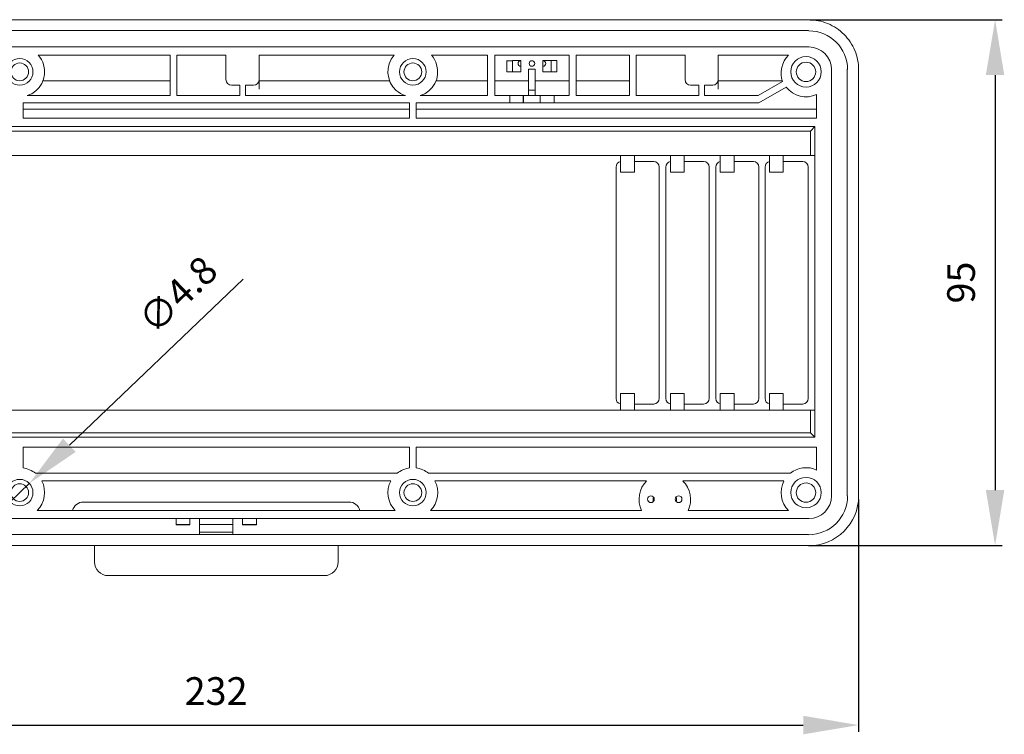
# Model space of a CAD drawing. Units: millimetres. Extents: x 150 to 521, y -89 to 40.
# Drawn here: x 343 to 521, y -89 to 40 of the extents above; entities that cross this region are included whole.
import ezdxf

# ---------------------------------------------------------------- set-up
doc = ezdxf.new("R2010")
doc.units = ezdxf.units.MM
doc.layers.add('C00-00-00', color=7, linetype='Continuous')
doc.dimstyles.new('ISO-25', dxfattribs={"dimtxt": 2.5, "dimasz": 2.5, "dimexe": 1.25, "dimexo": 0.625, "dimtad": 1, "dimtxsty": 'Standard', "dimcen": 2.5, "dimadec": 0, "dimazin": 0, "dimtfac": 1, "dimtmove": 0, "dimatfit": 3, "dimfxl": 1, "dimarcsym": 0})

# ---------------------------------------------------------------- blocks, each defined once
blk = doc.blocks.new('*D7')
at = {"color": 0, "lineweight": -2, "transparency": 16777216}
for p, q in [((486.21, 40.48), (520.88, 40.48)), ((519.63, 30.48), (519.63, -44.52)), ((485.93, -54.52), (520.88, -54.52))]:
    blk.add_line(p, q, dxfattribs=at)
at = {"color": 0, "transparency": 16777216}
for points in [[(517.96, 30.48), (521.29, 30.48), (519.63, 40.48)], [(517.96, -44.52), (521.29, -44.52), (519.63, -54.52)]]:
    blk.add_solid(points, dxfattribs=at)
at = {"layer": 'Defpoints', "color": 0, "transparency": 16777216}
for p in [(485.58, 40.48), (485.31, -54.52), (519.63, -54.52)]:
    blk.add_point(p, dxfattribs=at)
at = {"color": 0, "transparency": 16777216, "insert": (514.13, -7.02), "char_height": 5, "attachment_point": 5, "rotation": 90}
blk.add_mtext('95', dxfattribs=at)
blk = doc.blocks.new('*D8')
at = {"color": 0, "lineweight": -2, "transparency": 16777216}
for p, q in [((262.81, -46.19), (262.81, -88.23)), ((494.97, -46.21), (494.97, -88.23)), ((272.81, -86.98), (484.97, -86.98))]:
    blk.add_line(p, q, dxfattribs=at)
at = {"color": 0, "transparency": 16777216}
for points in [[(272.81, -85.31), (272.81, -88.65), (262.81, -86.98)], [(484.97, -85.31), (484.97, -88.65), (494.97, -86.98)]]:
    blk.add_solid(points, dxfattribs=at)
at = {"layer": 'Defpoints', "color": 0, "transparency": 16777216}
for p in [(262.81, -45.56), (494.97, -45.58), (494.97, -86.98)]:
    blk.add_point(p, dxfattribs=at)
at = {"color": 0, "transparency": 16777216, "insert": (378.89, -81.48), "char_height": 5, "attachment_point": 5}
blk.add_mtext('232', dxfattribs=at)
blk = doc.blocks.new('*D54')
at = {"color": 0, "lineweight": -2, "transparency": 16777216}
for p, q in [((383.8, -6.41), (352.38, -36.42)), ((341.67, -46.64), (345.14, -43.32)), ((334.44, -53.54), (327.21, -60.45))]:
    blk.add_line(p, q, dxfattribs=at)
at = {"color": 0, "transparency": 16777216}
for points in [[(351.23, -35.21), (353.53, -37.62), (345.14, -43.32)], [(333.29, -52.34), (335.59, -54.75), (341.67, -46.64)]]:
    blk.add_solid(points, dxfattribs=at)
at = {"layer": 'Defpoints', "color": 0, "transparency": 16777216}
for p in [(345.14, -43.32), (341.67, -46.64)]:
    blk.add_point(p, dxfattribs=at)
at = {"color": 0, "transparency": 16777216, "insert": (372.41, -9.68), "char_height": 5, "attachment_point": 5, "rotation": 43.6792}
blk.add_mtext('∅4.8', dxfattribs=at)

msp = doc.modelspace()

# ---------------------------------------------------------------- linework, layer by layer
at = {"layer": 'C00-00-00', "lineweight": 9}
for centre, radius in [((485.468, 31.055), 2.752), ((343.408, 31.055), 2.401), ((343.407, 31.055), 1.601), ((414.437, 31.055), 2.402), ((414.439, 31.055), 1.601), ((485.468, 31.053), 1.75), ((343.408, -44.979), 2.401), ((414.437, -44.979), 2.401), ((485.468, -44.978), 2.752), ((343.407, -44.978), 1.601), ((414.439, -44.978), 1.601), ((485.468, -44.977), 1.75)]:
    msp.add_circle(centre, radius, dxfattribs=at)
for points in [[(271.838, 40.478), (271.838, 40.478), (485.922, 40.478), (485.922, 40.478)], [(485.922, 38.508), (485.922, 38.508), (271.838, 38.508), (271.838, 38.508)], [(492.972, 31.455), (492.972, 35.322), (489.836, 38.458), (485.969, 38.458)], [(271.875, 35.559), (271.875, 35.559), (485.969, 35.559), (485.969, 35.559)], [(370.619, 34.057), (370.619, 34.057), (346.762, 34.057), (346.762, 34.057)], [(370.619, 34.057), (370.619, 34.057), (370.619, 26.754), (370.619, 26.754)], [(371.818, 26.754), (371.818, 26.754), (371.818, 34.057), (371.818, 34.057)], [(380.673, 34.057), (380.673, 34.057), (371.818, 34.057), (371.818, 34.057)], [(380.673, 29.657), (380.673, 29.657), (380.673, 34.057), (380.673, 34.057)], [(411.08, 34.057), (411.08, 34.057), (386.674, 34.057), (386.674, 34.057)], [(386.674, 34.057), (386.674, 34.057), (386.674, 29.657), (386.674, 29.657)], [(427.944, 34.057), (427.944, 34.057), (417.794, 34.057), (417.794, 34.057)], [(427.944, 34.057), (427.944, 34.057), (427.944, 26.754), (427.944, 26.754)], [(429.242, 26.754), (429.242, 26.754), (429.242, 34.057), (429.242, 34.057)], [(442.65, 34.057), (442.65, 34.057), (429.242, 34.057), (429.242, 34.057)], [(442.65, 34.057), (442.65, 34.057), (442.65, 26.754), (442.65, 26.754)], [(443.948, 26.754), (443.948, 26.754), (443.948, 34.057), (443.948, 34.057)], [(453.556, 34.057), (453.556, 34.057), (443.948, 34.057), (443.948, 34.057)], [(453.556, 34.057), (453.556, 34.057), (453.556, 26.754), (453.556, 26.754)], [(463.61, 34.057), (463.61, 34.057), (454.753, 34.057), (454.753, 34.057)], [(454.753, 26.754), (454.753, 26.754), (454.753, 34.057), (454.753, 34.057)], [(463.61, 29.657), (463.61, 29.657), (463.61, 34.057), (463.61, 34.057)], [(469.611, 34.057), (469.611, 34.057), (469.611, 29.657), (469.611, 29.657)], [(482.304, 34.057), (482.304, 34.057), (469.611, 34.057), (469.611, 34.057)], [(482.304, 34.055), (481.08, 32.945), (480.607, 30.831), (481.239, 29.307)], [(490.071, 31.455), (490.071, 33.721), (488.235, 35.557), (485.969, 35.557)], [(431.4, 31.073), (431.4, 31.073), (431.4, 33.106), (431.4, 33.106)], [(432.443, 33.058), (432.443, 33.058), (431.446, 33.058), (431.446, 33.058)], [(433.942, 33.106), (433.942, 33.106), (432.417, 33.106), (432.417, 33.106)], [(432.417, 31.073), (432.417, 31.073), (432.417, 33.106), (432.417, 33.106)], [(433.942, 31.073), (433.942, 31.073), (433.942, 33.106), (433.942, 33.106)], [(439.407, 33.106), (439.407, 33.106), (437.945, 33.106), (437.945, 33.106)], [(437.945, 33.106), (437.945, 33.106), (437.945, 31.073), (437.945, 31.073)], [(440.423, 33.106), (440.423, 33.106), (439.407, 33.106), (439.407, 33.106)], [(439.407, 33.106), (439.407, 33.106), (439.407, 31.073), (439.407, 31.073)], [(440.423, 33.106), (440.423, 33.106), (440.423, 31.073), (440.423, 31.073)], [(432.443, 31.056), (432.443, 31.056), (431.446, 31.056), (431.446, 31.056)], [(433.942, 31.073), (433.942, 31.073), (432.417, 31.073), (432.417, 31.073)], [(435.346, 31.553), (435.346, 31.553), (436.546, 31.553), (436.546, 31.553)], [(435.346, 31.553), (435.346, 31.553), (435.346, 27.747), (435.346, 27.747)], [(436.546, 27.747), (436.546, 27.747), (436.546, 31.553), (436.546, 31.553)], [(439.407, 31.073), (439.407, 31.073), (437.945, 31.073), (437.945, 31.073)], [(440.423, 31.073), (440.423, 31.073), (439.407, 31.073), (439.407, 31.073)], [(490.071, -45.578), (490.071, -45.578), (490.071, 31.457), (490.071, 31.457)], [(492.912, 31.518), (492.912, 31.518), (492.912, -45.562), (492.912, -45.562)], [(494.945, -45.562), (494.945, -45.562), (494.945, 31.518), (494.945, 31.518)], [(347.614, 29.453), (347.614, 29.453), (370.619, 29.453), (370.619, 29.453)], [(347.614, 29.453), (347.614, 29.453), (370.619, 29.453), (370.619, 29.453)], [(380.675, 29.652), (380.675, 29.101), (381.121, 28.653), (381.675, 28.653)], [(381.675, 28.655), (381.675, 28.655), (383.174, 28.655), (383.174, 28.655)], [(383.174, 28.655), (383.174, 28.655), (383.174, 26.754), (383.174, 26.754)], [(384.174, 26.754), (384.174, 26.754), (384.174, 28.655), (384.174, 28.655)], [(384.174, 28.655), (384.174, 28.655), (385.674, 28.655), (385.674, 28.655)], [(385.674, 28.653), (386.228, 28.653), (386.676, 29.101), (386.676, 29.652)], [(386.674, 27.953), (386.674, 27.953), (386.674, 29.655), (386.674, 29.655)], [(386.674, 29.453), (386.674, 29.453), (410.23, 29.453), (410.23, 29.453)], [(386.674, 29.453), (386.674, 29.453), (410.23, 29.453), (410.23, 29.453)], [(418.645, 29.453), (418.645, 29.453), (427.944, 29.453), (427.944, 29.453)], [(418.645, 29.453), (418.645, 29.453), (427.944, 29.453), (427.944, 29.453)], [(429.24, 29.453), (429.24, 29.453), (435.346, 29.453), (435.346, 29.453)], [(429.24, 29.453), (429.24, 29.453), (435.346, 29.453), (435.346, 29.453)], [(436.546, 29.453), (436.546, 29.453), (442.65, 29.453), (442.65, 29.453)], [(443.948, 29.453), (443.948, 29.453), (453.556, 29.453), (453.556, 29.453)], [(443.948, 29.453), (443.948, 29.453), (453.556, 29.453), (453.556, 29.453)], [(463.61, 29.652), (463.61, 29.101), (464.058, 28.653), (464.61, 28.653)], [(464.608, 28.655), (464.608, 28.655), (466.11, 28.655), (466.11, 28.655)], [(466.11, 28.655), (466.11, 28.655), (466.11, 26.754), (466.11, 26.754)], [(467.112, 26.754), (467.112, 26.754), (467.112, 28.655), (467.112, 28.655)], [(467.112, 28.655), (467.112, 28.655), (468.611, 28.655), (468.611, 28.655)], [(468.611, 28.653), (469.163, 28.653), (469.611, 29.101), (469.611, 29.652)], [(469.611, 27.953), (469.611, 27.953), (469.611, 29.655), (469.611, 29.655)], [(469.611, 29.453), (469.611, 29.453), (481.19, 29.453), (481.19, 29.453)], [(469.611, 29.453), (469.611, 29.453), (481.19, 29.453), (481.19, 29.453)], [(481.239, 29.309), (481.239, 29.309), (476.816, 26.754), (476.816, 26.754)], [(344.733, 26.754), (344.733, 26.754), (370.619, 26.754), (370.619, 26.754)], [(371.818, 26.754), (371.818, 26.754), (383.174, 26.754), (383.174, 26.754)], [(384.174, 26.754), (384.174, 26.754), (413.111, 26.754), (413.111, 26.754)], [(415.767, 26.754), (415.767, 26.754), (427.944, 26.754), (427.944, 26.754)], [(429.242, 26.754), (429.242, 26.754), (431.446, 26.754), (431.446, 26.754)], [(431.446, 26.754), (431.446, 26.754), (431.946, 26.754), (431.946, 26.754)], [(431.943, 25.451), (431.943, 25.451), (431.943, 26.752), (431.943, 26.752)], [(431.943, 26.752), (431.943, 26.752), (432.443, 26.752), (432.443, 26.752)], [(431.946, 26.754), (431.946, 26.754), (431.946, 25.454), (431.946, 25.454)], [(433.945, 26.752), (433.945, 26.752), (432.443, 26.752), (432.443, 26.752)], [(433.945, 26.752), (433.945, 26.752), (434.447, 26.752), (434.447, 26.752)], [(434.386, 26.752), (434.386, 26.752), (434.895, 26.752), (434.895, 26.752)], [(434.386, 25.481), (434.386, 25.481), (434.386, 26.752), (434.386, 26.752)], [(434.447, 26.752), (434.447, 26.752), (434.447, 25.451), (434.447, 25.451)], [(434.895, 26.752), (434.895, 26.752), (436.928, 26.752), (436.928, 26.752)], [(435.346, 27.747), (435.346, 27.747), (435.346, 26.752), (435.346, 26.752)], [(435.346, 27.747), (435.346, 27.747), (436.546, 27.747), (436.546, 27.747)], [(436.546, 26.752), (436.546, 26.752), (436.546, 27.747), (436.546, 27.747)], [(436.928, 26.752), (436.928, 26.752), (437.437, 26.752), (437.437, 26.752)], [(437.437, 26.752), (437.437, 26.752), (437.437, 25.481), (437.437, 25.481)], [(437.449, 25.451), (437.449, 25.451), (437.449, 26.752), (437.449, 26.752)], [(437.449, 26.752), (437.449, 26.752), (437.947, 26.752), (437.947, 26.752)], [(439.446, 26.752), (439.446, 26.752), (437.947, 26.752), (437.947, 26.752)], [(439.446, 26.752), (439.446, 26.752), (439.949, 26.752), (439.949, 26.752)], [(439.949, 26.754), (439.949, 26.754), (440.448, 26.754), (440.448, 26.754)], [(439.949, 25.454), (439.949, 25.454), (439.949, 26.754), (439.949, 26.754)], [(439.949, 26.752), (439.949, 26.752), (439.949, 25.451), (439.949, 25.451)], [(440.448, 26.754), (440.448, 26.754), (442.65, 26.754), (442.65, 26.754)], [(443.948, 26.754), (443.948, 26.754), (453.556, 26.754), (453.556, 26.754)], [(454.753, 26.754), (454.753, 26.754), (466.11, 26.754), (466.11, 26.754)], [(467.112, 26.754), (467.112, 26.754), (476.816, 26.754), (476.816, 26.754)], [(481.903, 28.305), (481.903, 28.305), (476.964, 25.454), (476.964, 25.454)], [(481.903, 28.303), (483.111, 26.655), (485.543, 26.066), (487.37, 26.973)], [(487.37, 22.674), (487.37, 22.674), (487.37, 26.976), (487.37, 26.976)], [(344.009, 22.674), (344.009, 22.674), (344.009, 25.454), (344.009, 25.454)], [(413.837, 25.454), (413.837, 25.454), (344.009, 25.454), (344.009, 25.454)], [(413.837, 25.454), (413.837, 25.454), (413.837, 22.674), (413.837, 22.674)], [(431.446, 25.454), (431.446, 25.454), (415.038, 25.454), (415.038, 25.454)], [(415.038, 25.454), (415.038, 25.454), (415.038, 22.674), (415.038, 22.674)], [(431.946, 25.454), (431.946, 25.454), (431.446, 25.454), (431.446, 25.454)], [(432.443, 25.451), (432.443, 25.451), (431.943, 25.451), (431.943, 25.451)], [(432.443, 25.451), (432.443, 25.451), (433.945, 25.451), (433.945, 25.451)], [(434.447, 25.451), (434.447, 25.451), (433.945, 25.451), (433.945, 25.451)], [(434.895, 25.481), (434.895, 25.481), (434.386, 25.481), (434.386, 25.481)], [(436.928, 25.481), (436.928, 25.481), (434.895, 25.481), (434.895, 25.481)], [(437.437, 25.481), (437.437, 25.481), (436.928, 25.481), (436.928, 25.481)], [(437.947, 25.451), (437.947, 25.451), (437.449, 25.451), (437.449, 25.451)], [(437.947, 25.451), (437.947, 25.451), (439.446, 25.451), (439.446, 25.451)], [(439.949, 25.451), (439.949, 25.451), (439.446, 25.451), (439.446, 25.451)], [(440.448, 25.454), (440.448, 25.454), (439.949, 25.454), (439.949, 25.454)], [(476.964, 25.454), (476.964, 25.454), (440.448, 25.454), (440.448, 25.454)], [(413.837, 24.337), (413.837, 24.337), (344.009, 24.337), (344.009, 24.337)], [(487.37, 24.337), (487.37, 24.337), (415.038, 24.337), (415.038, 24.337)], [(344.009, 22.674), (344.009, 22.674), (413.837, 22.674), (413.837, 22.674)], [(415.038, 22.674), (415.038, 22.674), (487.37, 22.674), (487.37, 22.674)], [(487.068, 21.152), (487.068, 21.152), (270.776, 21.152), (270.776, 21.152)], [(486.269, 20.351), (486.269, 20.351), (271.577, 20.351), (271.577, 20.351)], [(487.068, 21.152), (487.068, 21.152), (486.269, 20.351), (486.269, 20.351)], [(486.269, 20.351), (486.269, 20.351), (486.269, 15.951), (486.269, 15.951)], [(487.068, 21.152), (487.068, 21.152), (487.068, -34.972), (487.068, -34.972)], [(486.269, 15.951), (486.269, 15.951), (271.577, 15.951), (271.577, 15.951)], [(451.953, 14.828), (451.5, 14.745), (451.144, 14.31), (451.155, 13.846)], [(451.953, 15.951), (451.953, 15.951), (451.953, 13.949), (451.953, 13.949)], [(454.453, 13.949), (454.453, 13.949), (454.453, 15.951), (454.453, 15.951)], [(454.453, 14.848), (454.453, 14.848), (457.956, 14.848), (457.956, 14.848)], [(458.956, 13.846), (458.956, 14.4), (458.508, 14.848), (457.956, 14.848)], [(460.958, 14.828), (460.503, 14.745), (460.149, 14.31), (460.158, 13.846)], [(460.958, 15.951), (460.958, 15.951), (460.958, 13.949), (460.958, 13.949)], [(463.458, 13.949), (463.458, 13.949), (463.458, 15.951), (463.458, 15.951)], [(463.458, 14.848), (463.458, 14.848), (466.959, 14.848), (466.959, 14.848)], [(467.961, 13.846), (467.961, 14.4), (467.511, 14.848), (466.959, 14.848)], [(469.963, 14.828), (469.508, 14.745), (469.152, 14.31), (469.161, 13.846)], [(469.963, 15.951), (469.963, 15.951), (469.963, 13.949), (469.963, 13.949)], [(472.463, 13.949), (472.463, 13.949), (472.463, 15.951), (472.463, 15.951)], [(472.463, 14.848), (472.463, 14.848), (475.964, 14.848), (475.964, 14.848)], [(476.964, 13.846), (476.964, 14.4), (476.516, 14.848), (475.964, 14.848)], [(478.865, 14.828), (478.412, 14.745), (478.056, 14.31), (478.065, 13.846)], [(478.865, 15.951), (478.865, 15.951), (478.865, 13.949), (478.865, 13.949)], [(481.365, 13.949), (481.365, 13.949), (481.365, 15.951), (481.365, 15.951)], [(481.365, 14.848), (481.365, 14.848), (484.866, 14.848), (484.866, 14.848)], [(485.868, 13.846), (485.868, 14.4), (485.418, 14.848), (484.868, 14.848)], [(486.269, 15.951), (486.269, 15.951), (487.068, 15.951), (487.068, 15.951)], [(451.153, -27.971), (451.153, -27.971), (451.153, 13.846), (451.153, 13.846)], [(451.953, 12.949), (451.953, 12.949), (451.953, 13.949), (451.953, 13.949)], [(451.953, 12.949), (451.953, 12.949), (454.453, 12.949), (454.453, 12.949)], [(454.453, 13.949), (454.453, 13.949), (454.453, 12.949), (454.453, 12.949)], [(458.956, 13.846), (458.956, 13.846), (458.956, -27.971), (458.956, -27.971)], [(460.156, -27.971), (460.156, -27.971), (460.156, 13.846), (460.156, 13.846)], [(460.958, 12.949), (460.958, 12.949), (460.958, 13.949), (460.958, 13.949)], [(460.958, 12.949), (460.958, 12.949), (463.458, 12.949), (463.458, 12.949)], [(463.458, 13.949), (463.458, 13.949), (463.458, 12.949), (463.458, 12.949)], [(467.961, 13.846), (467.961, 13.846), (467.961, -27.971), (467.961, -27.971)], [(469.158, -27.971), (469.158, -27.971), (469.158, 13.846), (469.158, 13.846)], [(469.963, 12.949), (469.963, 12.949), (469.963, 13.949), (469.963, 13.949)], [(469.963, 12.949), (469.963, 12.949), (472.463, 12.949), (472.463, 12.949)], [(472.463, 13.949), (472.463, 13.949), (472.463, 12.949), (472.463, 12.949)], [(476.964, 13.846), (476.964, 13.846), (476.964, -27.971), (476.964, -27.971)], [(478.063, -27.971), (478.063, -27.971), (478.063, 13.846), (478.063, 13.846)], [(478.865, 12.949), (478.865, 12.949), (478.865, 13.949), (478.865, 13.949)], [(478.865, 12.949), (478.865, 12.949), (481.365, 12.949), (481.365, 12.949)], [(481.365, 13.949), (481.365, 13.949), (481.365, 12.949), (481.365, 12.949)], [(485.868, 13.846), (485.868, 13.846), (485.868, -27.971), (485.868, -27.971)], [(451.155, -27.971), (451.144, -28.433), (451.5, -28.868), (451.953, -28.951)], [(451.953, -28.072), (451.953, -28.072), (451.953, -27.07), (451.953, -27.07)], [(454.453, -27.07), (454.453, -27.07), (451.953, -27.07), (451.953, -27.07)], [(451.953, -28.07), (451.953, -28.07), (451.953, -30.07), (451.953, -30.07)], [(454.453, -27.07), (454.453, -27.07), (454.453, -28.072), (454.453, -28.072)], [(454.453, -30.07), (454.453, -30.07), (454.453, -28.07), (454.453, -28.07)], [(457.956, -28.971), (458.508, -28.971), (458.956, -28.523), (458.956, -27.971)], [(460.158, -27.971), (460.149, -28.433), (460.503, -28.868), (460.958, -28.951)], [(463.458, -27.068), (463.458, -27.068), (460.958, -27.068), (460.958, -27.068)], [(460.958, -28.07), (460.958, -28.07), (460.958, -27.068), (460.958, -27.068)], [(460.958, -28.07), (460.958, -28.07), (460.958, -30.07), (460.958, -30.07)], [(463.458, -27.068), (463.458, -27.068), (463.458, -28.07), (463.458, -28.07)], [(463.458, -30.07), (463.458, -30.07), (463.458, -28.07), (463.458, -28.07)], [(466.959, -28.971), (467.511, -28.971), (467.961, -28.523), (467.961, -27.971)], [(469.161, -27.971), (469.152, -28.433), (469.508, -28.868), (469.963, -28.951)], [(469.961, -28.072), (469.961, -28.072), (469.961, -27.07), (469.961, -27.07)], [(472.463, -27.07), (472.463, -27.07), (469.961, -27.07), (469.961, -27.07)], [(469.961, -28.072), (469.961, -28.072), (469.961, -30.072), (469.961, -30.072)], [(472.463, -27.07), (472.463, -27.07), (472.463, -28.072), (472.463, -28.072)], [(472.463, -30.072), (472.463, -30.072), (472.463, -28.072), (472.463, -28.072)], [(475.964, -28.971), (476.516, -28.971), (476.964, -28.523), (476.964, -27.971)], [(478.065, -27.971), (478.056, -28.433), (478.412, -28.868), (478.865, -28.951)], [(478.865, -28.072), (478.865, -28.072), (478.865, -27.07), (478.865, -27.07)], [(481.365, -27.07), (481.365, -27.07), (478.865, -27.07), (478.865, -27.07)], [(478.865, -28.072), (478.865, -28.072), (478.865, -30.072), (478.865, -30.072)], [(481.365, -27.07), (481.365, -27.07), (481.365, -28.072), (481.365, -28.072)], [(481.365, -30.072), (481.365, -30.072), (481.365, -28.072), (481.365, -28.072)], [(484.868, -28.971), (485.418, -28.971), (485.868, -28.523), (485.868, -27.971)], [(486.269, -30.07), (486.269, -30.07), (271.577, -30.07), (271.577, -30.07)], [(457.956, -28.971), (457.956, -28.971), (454.453, -28.971), (454.453, -28.971)], [(466.959, -28.971), (466.959, -28.971), (463.458, -28.971), (463.458, -28.971)], [(475.964, -28.971), (475.964, -28.971), (472.463, -28.971), (472.463, -28.971)], [(484.866, -28.971), (484.866, -28.971), (481.365, -28.971), (481.365, -28.971)], [(487.068, -30.07), (487.068, -30.07), (486.269, -30.07), (486.269, -30.07)], [(486.269, -30.07), (486.269, -30.07), (486.269, -34.172), (486.269, -34.172)], [(487.068, -34.972), (487.068, -34.972), (270.776, -34.972), (270.776, -34.972)], [(486.269, -34.172), (486.269, -34.172), (271.577, -34.172), (271.577, -34.172)], [(486.269, -34.172), (486.269, -34.172), (487.068, -34.972), (487.068, -34.972)], [(344.009, -40.514), (344.009, -40.514), (344.009, -36.772), (344.009, -36.772)], [(413.837, -36.772), (413.837, -36.772), (344.009, -36.772), (344.009, -36.772)], [(413.837, -36.772), (413.837, -36.772), (413.837, -40.514), (413.837, -40.514)], [(415.038, -40.514), (415.038, -40.514), (415.038, -36.772), (415.038, -36.772)], [(487.37, -36.772), (487.37, -36.772), (415.038, -36.772), (415.038, -36.772)], [(487.37, -40.895), (487.37, -40.895), (487.37, -36.772), (487.37, -36.772)], [(346.237, -41.476), (345.726, -41.014), (344.693, -40.57), (344.009, -40.516)], [(413.837, -40.516), (413.153, -40.57), (412.117, -41.014), (411.609, -41.476)], [(417.267, -41.476), (416.76, -41.014), (415.724, -40.57), (415.038, -40.516)], [(487.37, -40.897), (485.947, -40.155), (483.842, -40.413), (482.64, -41.476)], [(346.237, -41.473), (346.237, -41.473), (411.609, -41.473), (411.609, -41.473)], [(417.265, -41.473), (417.265, -41.473), (482.638, -41.473), (482.638, -41.473)], [(346.574, -48.181), (347.968, -46.885), (348.329, -44.531), (347.39, -42.877)], [(410.456, -42.874), (410.456, -42.874), (347.39, -42.874), (347.39, -42.874)], [(410.456, -42.877), (409.515, -44.531), (409.878, -46.885), (411.272, -48.181)], [(417.603, -48.181), (419, -46.885), (419.363, -44.531), (418.419, -42.877)], [(456.679, -42.874), (456.679, -42.874), (418.419, -42.874), (418.419, -42.874)], [(456.679, -42.877), (455.298, -44.154), (454.887, -46.513), (455.76, -48.181)], [(463.236, -42.874), (463.236, -42.874), (481.486, -42.874), (481.486, -42.874)], [(464.157, -48.181), (465.029, -46.513), (464.617, -44.154), (463.236, -42.877)], [(481.488, -42.877), (480.546, -44.531), (480.91, -46.885), (482.304, -48.181)], [(457.896, -45.771), (457.842, -45.986), (457.842, -46.369), (457.896, -46.587)], [(462.018, -46.587), (462.072, -46.369), (462.072, -45.986), (462.018, -45.771)], [(485.969, -49.68), (488.235, -49.68), (490.071, -47.844), (490.071, -45.58)], [(485.969, -52.581), (489.836, -52.581), (492.972, -49.447), (492.972, -45.58)], [(485.969, -54.581), (490.939, -54.581), (494.972, -50.55), (494.972, -45.58)], [(354.913, -46.679), (354.032, -46.654), (353.171, -47.322), (352.974, -48.181)], [(402.931, -46.679), (402.931, -46.679), (354.913, -46.679), (354.913, -46.679)], [(404.87, -48.181), (404.675, -47.322), (403.814, -46.654), (402.933, -46.679)], [(485.969, -49.678), (485.969, -49.678), (271.875, -49.678), (271.875, -49.678)], [(346.574, -48.178), (346.574, -48.178), (411.272, -48.178), (411.272, -48.178)], [(371.668, -50.781), (371.668, -50.781), (371.668, -49.68), (371.668, -49.68)], [(374.167, -49.68), (374.167, -49.68), (374.167, -50.781), (374.167, -50.781)], [(375.92, -52.581), (375.92, -52.581), (375.92, -49.68), (375.92, -49.68)], [(381.924, -49.68), (381.924, -49.68), (381.924, -52.581), (381.924, -52.581)], [(383.674, -50.781), (383.674, -50.781), (383.674, -49.68), (383.674, -49.68)], [(386.174, -49.68), (386.174, -49.68), (386.174, -50.781), (386.174, -50.781)], [(417.603, -48.178), (417.603, -48.178), (455.76, -48.178), (455.76, -48.178)], [(482.304, -48.178), (482.304, -48.178), (464.157, -48.178), (464.157, -48.178)], [(371.668, -50.736), (371.668, -50.736), (374.167, -50.736), (374.167, -50.736)], [(374.167, -50.781), (374.167, -50.781), (371.668, -50.781), (371.668, -50.781)], [(375.92, -50.736), (375.92, -50.736), (381.924, -50.736), (381.924, -50.736)], [(383.674, -50.736), (383.674, -50.736), (386.174, -50.736), (386.174, -50.736)], [(386.174, -50.781), (386.174, -50.781), (383.674, -50.781), (383.674, -50.781)], [(271.838, -52.552), (271.838, -52.552), (485.922, -52.552), (485.922, -52.552)], [(271.838, -54.522), (271.838, -54.522), (485.922, -54.522), (485.922, -54.522)], [(356.913, -57.495), (356.913, -57.495), (356.913, -54.581), (356.913, -54.581)], [(400.931, -54.581), (400.931, -54.581), (400.931, -57.495), (400.931, -57.495)], [(356.913, -57.495), (356.913, -58.867), (358.033, -59.981), (359.412, -59.981)], [(398.432, -59.981), (399.815, -59.981), (400.933, -58.867), (400.933, -57.495)], [(359.412, -59.981), (359.412, -59.981), (398.429, -59.981), (398.429, -59.981)]]:
    msp.add_open_spline(points, degree=3, dxfattribs=at)
for points, knots in [([(485.969, 40.46), (486.556, 40.46), (487.146, 40.401), (487.724, 40.285), (488.303, 40.171), (488.868, 39.998), (489.415, 39.774), (489.957, 39.547), (490.479, 39.269), (490.97, 38.942), (491.459, 38.615), (491.919, 38.238), (492.333, 37.823), (492.753, 37.406), (493.125, 36.947), (493.454, 36.458), (493.782, 35.967), (494.06, 35.445), (494.286, 34.9), (494.512, 34.355), (494.683, 33.791), (494.799, 33.212), (494.914, 32.634), (494.972, 32.044), (494.972, 31.455)], [0, 0, 0, 0, 1, 1, 1, 2, 2, 2, 3, 3, 3, 4, 4, 4, 5, 5, 5, 6, 6, 6, 7, 7, 7, 8, 8, 8, 8]), ([(344.736, 26.752), (347.112, 27.485), (348.443, 30.007), (347.708, 32.381), (347.58, 32.894), (347.134, 33.678), (346.762, 34.055)], [0, 0, 0, 0, 1, 1, 1, 2, 2, 2, 2]), ([(411.082, 34.055), (409.425, 32.201), (409.582, 29.356), (411.438, 27.698), (411.81, 27.328), (412.599, 26.882), (413.113, 26.752)], [0, 0, 0, 0, 1, 1, 1, 2, 2, 2, 2]), ([(415.767, 26.752), (418.139, 27.485), (419.47, 30.007), (418.737, 32.381), (418.61, 32.894), (418.166, 33.678), (417.794, 34.055)], [0, 0, 0, 0, 1, 1, 1, 2, 2, 2, 2]), ([(433.945, 33.055), (433.672, 33.055), (433.445, 32.831), (433.445, 32.555), (433.445, 32.28), (433.672, 32.055), (433.945, 32.055)], [0, 0, 0, 0, 1, 1, 1, 2, 2, 2, 2]), ([(436.447, 32.555), (436.447, 32.831), (436.225, 33.055), (435.945, 33.055), (435.669, 33.055), (435.445, 32.831), (435.445, 32.555), (435.445, 32.28), (435.669, 32.055), (435.945, 32.055), (436.225, 32.055), (436.447, 32.28), (436.447, 32.555), (436.447, 32.555), (436.447, 32.555), (436.447, 32.555)], [0, 0, 0, 0, 1, 1, 1, 2, 2, 2, 3, 3, 3, 4, 4, 4, 5, 5, 5, 5]), ([(437.949, 32.055), (438.222, 32.055), (438.449, 32.28), (438.449, 32.555), (438.449, 32.831), (438.222, 33.055), (437.949, 33.055)], [0, 0, 0, 0, 1, 1, 1, 2, 2, 2, 2]), ([(458.055, -46.179), (458.055, -45.847), (457.788, -45.58), (457.457, -45.58), (457.125, -45.58), (456.856, -45.847), (456.856, -46.179), (456.856, -46.51), (457.125, -46.78), (457.457, -46.78), (457.788, -46.78), (458.055, -46.51), (458.055, -46.179), (458.055, -46.179), (458.055, -46.179), (458.055, -46.179)], [0, 0, 0, 0, 1, 1, 1, 2, 2, 2, 3, 3, 3, 4, 4, 4, 5, 5, 5, 5]), ([(463.059, -46.179), (463.059, -45.847), (462.79, -45.58), (462.46, -45.58), (462.128, -45.58), (461.859, -45.847), (461.859, -46.179), (461.859, -46.51), (462.128, -46.78), (462.46, -46.78), (462.79, -46.78), (463.059, -46.51), (463.059, -46.179), (463.059, -46.179), (463.059, -46.179), (463.059, -46.179)], [0, 0, 0, 0, 1, 1, 1, 2, 2, 2, 3, 3, 3, 4, 4, 4, 5, 5, 5, 5]), ([(375.92, -50.779), (375.92, -50.779), (375.927, -50.779), (375.936, -50.772), (375.945, -50.77), (375.961, -50.763), (375.981, -50.756), (375.994, -50.75), (376.01, -50.743), (376.028, -50.734)], [0, 0, 0, 0, 1, 1, 1, 2, 2, 2, 3, 3, 3, 3]), ([(381.814, -50.734), (381.832, -50.743), (381.85, -50.75), (381.863, -50.754), (381.874, -50.759), (381.883, -50.761), (381.888, -50.765), (381.897, -50.768), (381.901, -50.772), (381.908, -50.772), (381.919, -50.779), (381.924, -50.779), (381.924, -50.779)], [0, 0, 0, 0, 1, 1, 1, 2, 2, 2, 3, 3, 3, 4, 4, 4, 4]), ([(381.926, -52.16), (381.926, -52.137), (380.579, -52.117), (378.924, -52.117), (377.265, -52.117), (375.92, -52.137), (375.92, -52.16)], [0, 0, 0, 0, 1, 1, 1, 2, 2, 2, 2])]:
    msp.add_open_spline(points, degree=3, knots=knots, dxfattribs=at)

# ---------------------------------------------------------------- dimensions: what is measured, and where the dimension line sits
dim = msp.add_linear_dim(base=(519.627, -54.522), p1=(485.581, 40.478), p2=(485.306, -54.522), angle=90, dimstyle='ISO-25', override={"dimtxt": 5, "dimasz": 10, "dimgap": 3, "dimdsep": 46})
dim.commit()
dim.dimension.update_dxf_attribs({"geometry": '*D7', "text_midpoint": (514.127, -7.022)})
dim = msp.add_diameter_dim_2p(p1=(341.672, -46.637), p2=(345.145, -43.321), dimstyle='ISO-25', override={"dimtxt": 5, "dimasz": 10, "dimgap": 3, "dimdsep": 46})
dim.commit()
dim.dimension.update_dxf_attribs({"geometry": '*D54', "text_midpoint": (376.209, -13.658), "dimtype": 163})
dim = msp.add_linear_dim(base=(494.972, -86.981), p1=(262.815, -45.562), p2=(494.972, -45.581), text='232', dimstyle='ISO-25', override={"dimtxt": 5, "dimasz": 10, "dimgap": 3, "dimdsep": 46})
dim.commit()
dim.dimension.update_dxf_attribs({"geometry": '*D8', "text_midpoint": (378.893, -81.481)})

doc.saveas('drawing.dxf')
